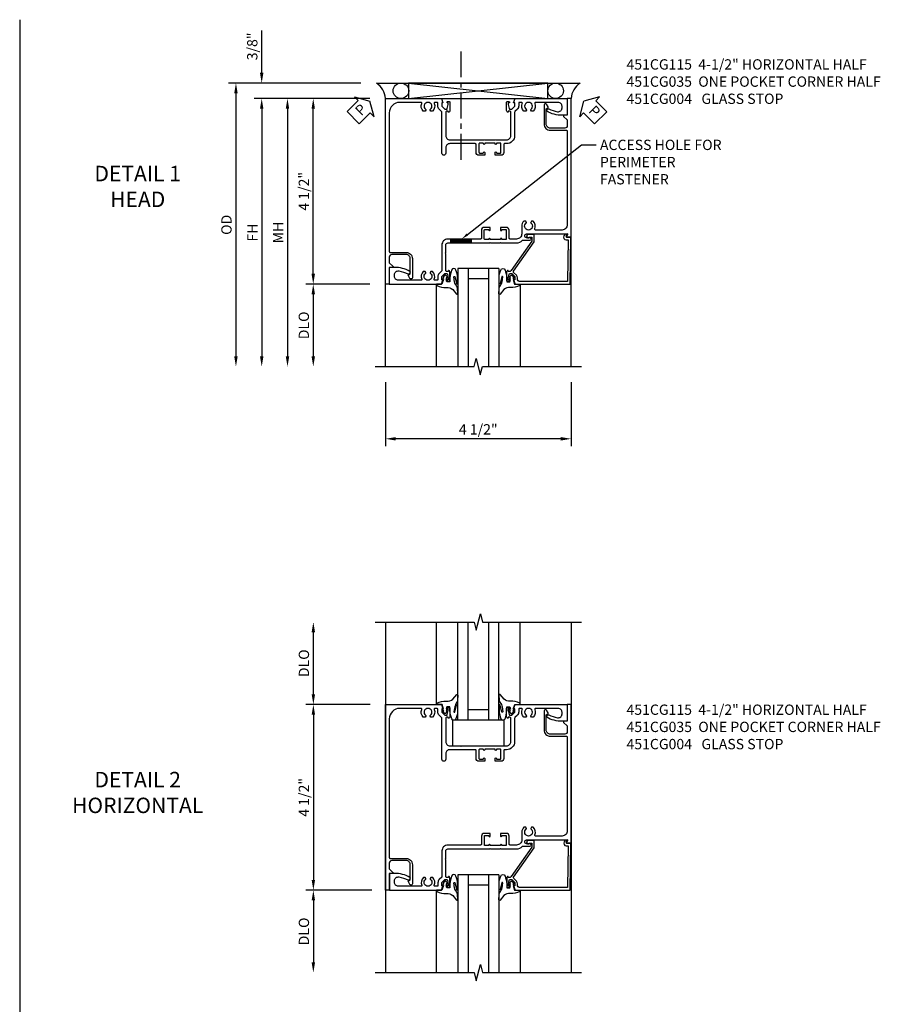
# Model space of a CAD drawing. Extents: x 0 to 90.3, y 0 to 56.8.
# Drawn here: x 54.2 to 75.1, y 27.5 to 51.4 of the extents above; entities that cross this region are included whole.
import ezdxf
from ezdxf import colors
from ezdxf.entities.mleader import LeaderData, LeaderLine
from ezdxf.math import Vec2, Vec3

# ---------------------------------------------------------------- set-up
doc = ezdxf.new("R2010")
doc.units = 0
doc.header["$LTSCALE"] = 0.5
doc.header["$MEASUREMENT"] = 0
doc.linetypes.add('CENTER', pattern=[2, 1.25, -0.25, 0.25, -0.25])
doc.layers.get('0').update_dxf_attribs({"color": 4, "linetype": 'CONTINUOUS'})
for name, color, linetype in [('CENTER', 1, 'CENTER'), ('DIME', 2, 'CONTINUOUS'), ('TEXT', 3, 'CONTINUOUS')]:
    doc.layers.add(name, color=color, linetype=linetype)
doc.styles.get("Standard").update_dxf_attribs({"font": 'arial.ttf'})
doc.dimstyles.new('EXT_ON-OFF', dxfattribs={"dimscale": 2, "dimtxt": 0.125, "dimasz": 0.125, "dimexe": 0.09, "dimexo": 0.1875, "dimgap": 0.05, "dimtad": 3, "dimdec": 5, "dimzin": 3, "dimdsep": 46, "dimlunit": 5, "dimtxsty": 'Standard', "dimcen": 0, "dimse2": 1, "dimazin": 0, "dimtfac": 1, "dimtdec": 4, "dimtofl": 0, "dimtmove": 0, "dimatfit": 0, "dimfxl": 1, "dimfrac": 2, "dimtolj": 1, "dimtzin": 3, "dimarcsym": 0})
doc.dimstyles.new('EXT_ON-ON', dxfattribs={"dimscale": 2, "dimtxt": 0.125, "dimasz": 0.125, "dimexe": 0.09, "dimexo": 0.1875, "dimgap": 0.05, "dimtad": 3, "dimdec": 5, "dimzin": 3, "dimdsep": 46, "dimlunit": 5, "dimtxsty": 'Standard', "dimcen": 0, "dimazin": 0, "dimtfac": 1, "dimtdec": 4, "dimtofl": 0, "dimtmove": 0, "dimatfit": 0, "dimfxl": 1, "dimfrac": 2, "dimtolj": 1, "dimtzin": 3, "dimarcsym": 0})

# ---------------------------------------------------------------- blocks, each defined once
blk = doc.blocks.new('*D1809')
at = {"layer": 'DIME', "color": 0, "lineweight": -2, "transparency": 16777216}
for p, q in [((-1.75, -3.375), (-1.75, -4.93)), ((2.75, -3.375), (2.75, -4.93)), ((2.5, -4.75), (-1.5, -4.75))]:
    blk.add_line(p, q, dxfattribs=at)
at = {"layer": 'DIME', "color": 0, "transparency": 16777216}
for points in [[(-1.5, -4.708), (-1.5, -4.792), (-1.75, -4.75)], [(2.5, -4.708), (2.5, -4.792), (2.75, -4.75)]]:
    blk.add_solid(points, dxfattribs=at)
at = {"layer": 'DIME', "color": 0, "transparency": 16777216, "insert": (0.5, -4.521), "char_height": 0.25, "attachment_point": 5}
blk.add_mtext('\\A1;4 1/2"', dxfattribs=at)
blk = doc.blocks.new('*U2')
for p, q in [((0.562, 0.375), (3.938, 0)), ((0.562, 0), (3.938, 0.375))]:
    blk.add_line(p, q)
blk.add_lwpolyline([(0.562, 0.375), (0.562, 0), (3.938, 0), (3.938, 0.375)], close=True)
for centre in [(0.375, 0.187), (4.125, 0.187)]:
    blk.add_circle(centre, 0.188)
for centre, start, end in [((-0.49, -0.035), 4.0524, 56.4601), ((4.99, -0.035), 123.5399, 175.9476)]:
    blk.add_arc(centre, 0.492, start, end)
blk = doc.blocks.new('B027074-M')
blk.add_lwpolyline([(0.062, 0.144), (0.035, 0.149), (0.069, 0.257), (0.13, 0.261), (0.205, 0.259), (0.195, 0.29, 0.12571), (-0.037, 0.341, -0.226084), (-0.19, 0.391), (-0.286, 0.502, 0.644976), (-0.312, 0.49), (-0.31, 0.361, 0.151869), (-0.294, 0.316), (-0.255, 0.257, -0.029345), (-0.238, 0.205), (-0.221, 0.083, -0.653812), (-0.241, 0.076), (-0.285, 0.241, 0.888636), (-0.31, 0.239), (-0.31, 0.105, 0.064205), (-0.268, -0.084, 0.689636), (-0.165, -0.084, 0.070356), (-0.124, 0.105), (-0.124, 0.201), (-0.051, 0.201), (-0.029, 0.147), (-0.068, 0.142), (-0.034, 0.106), (-0.065, 0.084), (-0.004, 0.03), (0.052, 0.096), (0.027, 0.106)], format="xyb", close=True)
blk = doc.blocks.new('S451GT1000')
for p, q in [((-1, -0.625), (-1, -3)), ((0, -0.625), (-1, -0.625)), ((-0.75, -0.625), (-0.75, -3)), ((-0.25, -0.625), (-0.25, -3)), ((0, -0.625), (0, -3)), ((-0.25, -0.875), (-0.75, -0.875)), ((-1.518, -1), (-1.518, -3)), ((0.517, -1), (0.517, -3))]:
    blk.add_line(p, q)
at = {"rotation": 180}
blk.add_blockref('B027074-M', (-1.312, -0.742), dxfattribs=at)
at = {"xscale": -1, "rotation": 180}
blk.add_blockref('B027074-M', (0.312, -0.742), dxfattribs=at)
blk = doc.blocks.new('PSEAL1')
at = {"layer": 'TEXT', "color": 7}
for p, q in [((-0.196, 0.21), (-0.196, 0.338)), ((-0.196, 0.338), (0, 0)), ((-0.575, 0.21), (-0.196, 0.21)), ((-0.575, 0.21), (-0.575, -0.21)), ((-0.196, -0.338), (0, 0)), ((-0.575, -0.21), (-0.196, -0.21)), ((-0.196, -0.21), (-0.196, -0.338))]:
    blk.add_line(p, q, dxfattribs=at)
at = {"layer": 'TEXT', "color": 3}
blk.add_text('P', height=0.25, dxfattribs=at).set_placement((-0.413, -0.116))
blk = doc.blocks.new('PSEAL2')
at = {"layer": 'TEXT', "color": 7}
for p, q in [((0.196, 0.338), (0, 0)), ((0.196, 0.21), (0.196, 0.338)), ((0.196, -0.338), (0, 0)), ((0.575, 0.21), (0.196, 0.21)), ((0.575, 0.21), (0.575, -0.21)), ((0.196, -0.21), (0.196, -0.338)), ((0.575, -0.21), (0.196, -0.21))]:
    blk.add_line(p, q, dxfattribs=at)
at = {"layer": 'TEXT', "color": 3}
blk.add_text('P', height=0.25, dxfattribs=at).set_placement((0.247, -0.116))
blk = doc.blocks.new('*D1810')
at = {"layer": 'DIME', "color": 0, "lineweight": -2, "transparency": 16777216}
for p, q in [((-2.125, -1), (-3.68, -1)), ((-3.5, -1.25), (-3.5, -2.75))]:
    blk.add_line(p, q, dxfattribs=at)
at = {"layer": 'DIME', "color": 0, "transparency": 16777216}
for points in [[(-3.542, -1.25), (-3.458, -1.25), (-3.5, -1)], [(-3.542, -2.75), (-3.458, -2.75), (-3.5, -3)]]:
    blk.add_solid(points, dxfattribs=at)
at = {"layer": 'DIME', "color": 0, "transparency": 16777216, "insert": (-3.729, -2), "char_height": 0.25, "attachment_point": 5, "rotation": 90}
blk.add_mtext('\\A1;DLO', dxfattribs=at)
blk = doc.blocks.new('*D1812')
at = {"layer": 'DIME', "color": 0, "linetype": 'Continuous', "lineweight": -2, "transparency": 16777216}
for p, q in [((-2.125, 3.5), (-4.93, 3.5)), ((-4.75, 3.25), (-4.75, -2.75))]:
    blk.add_line(p, q, dxfattribs=at)
at = {"layer": 'DIME', "color": 0, "linetype": 'Continuous', "transparency": 16777216}
for points in [[(-4.792, 3.25), (-4.708, 3.25), (-4.75, 3.5)], [(-4.792, -2.75), (-4.708, -2.75), (-4.75, -3)]]:
    blk.add_solid(points, dxfattribs=at)
at = {"layer": 'DIME', "color": 0, "linetype": 'Continuous', "transparency": 16777216, "insert": (-4.975, 0.25), "char_height": 0.25, "attachment_point": 5, "rotation": 90}
blk.add_mtext('\\A1;FH  ', dxfattribs=at)
blk = doc.blocks.new('*D1813')
at = {"layer": 'DIME', "color": 0, "linetype": 'Continuous', "lineweight": -2, "transparency": 16777216}
for p, q in [((-2.344, 3.875), (-5.555, 3.875)), ((-5.375, 3.625), (-5.375, -2.75))]:
    blk.add_line(p, q, dxfattribs=at)
at = {"layer": 'DIME', "color": 0, "linetype": 'Continuous', "transparency": 16777216}
for points in [[(-5.417, 3.625), (-5.333, 3.625), (-5.375, 3.875)], [(-5.417, -2.75), (-5.333, -2.75), (-5.375, -3)]]:
    blk.add_solid(points, dxfattribs=at)
at = {"layer": 'DIME', "color": 0, "linetype": 'Continuous', "transparency": 16777216, "insert": (-5.604, 0.438), "char_height": 0.25, "attachment_point": 5, "rotation": 90}
blk.add_mtext('\\A1;OD  ', dxfattribs=at)
blk = doc.blocks.new('*D1814')
at = {"layer": 'DIME', "color": 0, "lineweight": -2, "transparency": 16777216}
for p, q in [((-4.75, 4.125), (-4.75, 5.153)), ((-2.344, 3.875), (-4.93, 3.875)), ((-2.125, 3.5), (-4.93, 3.5)), ((-4.75, 3.25), (-4.75, 3))]:
    blk.add_line(p, q, dxfattribs=at)
at = {"layer": 'DIME', "color": 0, "transparency": 16777216}
for points in [[(-4.792, 4.125), (-4.708, 4.125), (-4.75, 3.875)], [(-4.792, 3.25), (-4.708, 3.25), (-4.75, 3.5)]]:
    blk.add_solid(points, dxfattribs=at)
at = {"layer": 'DIME', "color": 0, "transparency": 16777216, "insert": (-4.979, 4.764), "char_height": 0.25, "attachment_point": 5, "rotation": 90}
blk.add_mtext('\\A1;3/8"', dxfattribs=at)
blk = doc.blocks.new('*D1815')
at = {"layer": 'DIME', "color": 0, "lineweight": -2, "transparency": 16777216}
for p, q in [((-2.125, 3.5), (-3.68, 3.5)), ((-3.5, -0.75), (-3.5, 3.25)), ((-2.125, -1), (-3.68, -1))]:
    blk.add_line(p, q, dxfattribs=at)
at = {"layer": 'DIME', "color": 0, "transparency": 16777216}
for points in [[(-3.542, 3.25), (-3.458, 3.25), (-3.5, 3.5)], [(-3.542, -0.75), (-3.458, -0.75), (-3.5, -1)]]:
    blk.add_solid(points, dxfattribs=at)
at = {"layer": 'DIME', "color": 0, "transparency": 16777216, "insert": (-3.729, 1.25), "char_height": 0.25, "attachment_point": 5, "rotation": 90}
blk.add_mtext('\\A1;4 1/2"', dxfattribs=at)
blk = doc.blocks.new('*D1811')
at = {"layer": 'DIME', "color": 0, "lineweight": -2, "transparency": 16777216}
for p, q in [((-2.125, 3.5), (-4.305, 3.5)), ((-4.125, 3.25), (-4.125, -2.75))]:
    blk.add_line(p, q, dxfattribs=at)
at = {"layer": 'DIME', "color": 0, "transparency": 16777216}
for points in [[(-4.167, 3.25), (-4.083, 3.25), (-4.125, 3.5)], [(-4.167, -2.75), (-4.083, -2.75), (-4.125, -3)]]:
    blk.add_solid(points, dxfattribs=at)
at = {"layer": 'DIME', "color": 0, "transparency": 16777216, "insert": (-4.35, 0.25), "char_height": 0.25, "attachment_point": 5, "rotation": 90}
blk.add_mtext('\\A1;MH', dxfattribs=at)
blk = doc.blocks.new('B451CG004')
blk.add_lwpolyline([(-0.846, -0.448, 0.198912), (-0.784, -0.423), (-0.72, -0.358, -0.36397), (-0.688, -0.356), (0.027, -0.856), (0.204, -0.856), (0.204, -0.71, 1.646335), (0.141, -0.743), (0.141, -0.801), (0.044, -0.801), (-0.671, -0.3), (-0.671, -0.288, -0.414214), (-0.691, -0.268), (-0.691, -0.226), (-0.669, -0.226, 0.414214), (-0.707, -0.188), (-0.909, -0.188, 0.414214), (-0.929, -0.208), (-0.929, -0.237, 0.414214), (-0.909, -0.257), (-0.897, -0.257), (-0.897, -0.228), (-0.859, -0.228), (-0.757, -0.249, -0.354119), (-0.741, -0.269), (-0.741, -0.312), (-0.808, -0.378, -0.198912), (-0.825, -0.386), (-0.897, -0.386), (-0.897, -0.357), (-1, -0.393), (-1, -1.726), (0.139, -1.741), (0.139, -1.633), (0.203, -1.67, 0.589045), (0.218, -1.661), (0.216, -1.604), (0.171, -1.578, 0.57735), (0.076, -1.633), (0.076, -1.677), (-0.938, -1.664), (-0.938, -0.518, -0.414214), (-0.867, -0.448)], format="xyb", close=True)
blk = doc.blocks.new('B451CG035')
blk.add_lwpolyline([(1, -0.393), (0.897, -0.357), (0.897, -0.386), (0.826, -0.386, -0.198912), (0.808, -0.379), (0.741, -0.312), (0.741, -0.27, -0.354119), (0.757, -0.25), (0.859, -0.228), (0.897, -0.228), (0.897, -0.257), (0.909, -0.257, 0.414214), (0.929, -0.237), (0.929, -0.208, 0.414214), (0.909, -0.188), (0.708, -0.188, 0.414214), (0.669, -0.226), (0.691, -0.226), (0.691, -0.268, -0.414214), (0.671, -0.288), (0.1, -0.288, -0.414214), (0, -0.188), (0, 0.064), (-0.015, 0.079), (0, 0.094), (0, 0.648), (-0.01, 0.658), (0, 0.668), (0, 0.898), (-0.01, 0.908), (0, 0.918), (0, 1.188, -0.414214), (0.1, 1.288), (0.671, 1.288, -0.414214), (0.691, 1.268), (0.691, 1.226), (0.669, 1.226, 0.414214), (0.708, 1.188), (0.909, 1.188, 0.414214), (0.929, 1.208), (0.929, 1.237, 0.414214), (0.909, 1.257), (0.897, 1.257), (0.897, 1.228), (0.859, 1.228), (0.757, 1.25, -0.354119), (0.741, 1.27), (0.741, 1.312), (0.808, 1.379, -0.198912), (0.826, 1.386), (0.897, 1.386), (0.897, 1.357), (1, 1.393), (1, 2.656), (0.594, 2.656), (0.594, 2.531, 0.127679), (0.691, 2.159, 0.582172), (0.734, 2.159), (0.75, 2.187, 0.257773), (0.751, 2.211, -0.081962), (0.68, 2.423, -0.461047), (0.772, 2.531), (0.813, 2.531, -0.414214), (0.906, 2.438), (0.906, 1.889, -0.540575), (0.878, 1.87, 0.316433), (0.692, 1.832), (0.692, 1.788), (0.721, 1.771, 0.386545), (0.735, 1.774, -3.127286), (0.735, 1.664, 0.386545), (0.721, 1.667), (0.692, 1.65), (0.692, 1.606, 0.316433), (0.878, 1.568, -0.540575), (0.906, 1.549), (0.906, 1.5, -0.414214), (0.886, 1.48), (0.82, 1.48, 0.198912), (0.745, 1.449), (0.684, 1.388, -0.198912), (0.67, 1.382), (0.1, 1.382, 0.414214), (-0.094, 1.188), (-0.094, 1.139, -0.414214), (-0.114, 1.119), (-0.305, 1.119, 0.414214), (-0.375, 1.049), (-0.375, 0.908), (-0.31, 0.908, 1), (-0.31, 0.939), (-0.31, 0.939, -0.414214), (-0.325, 0.954), (-0.325, 1.029, -0.414214), (-0.305, 1.049), (-0.1, 1.049, -0.414214), (-0.08, 1.029), (-0.08, 0.954, -0.414214), (-0.095, 0.939), (-0.096, 0.939, 1), (-0.096, 0.908), (-0.08, 0.908), (-0.08, 0.658), (-0.096, 0.658, 1), (-0.096, 0.627), (-0.095, 0.627, -0.414214), (-0.08, 0.612), (-0.08, 0.537, -0.414214), (-0.1, 0.517), (-0.305, 0.517, -0.414214), (-0.325, 0.537), (-0.325, 0.612, -0.414214), (-0.31, 0.627), (-0.31, 0.627, 1), (-0.31, 0.658), (-0.375, 0.658), (-0.375, 0.517, 0.414214), (-0.305, 0.447), (-0.114, 0.447, -0.414214), (-0.094, 0.427), (-0.094, -0.188, -0.414214), (-0.194, -0.288), (-0.328, -0.288, 1), (-0.328, -0.382), (0.67, -0.382, -0.198912), (0.684, -0.388), (0.745, -0.449, 0.198912), (0.82, -0.48), (0.886, -0.48, -0.414214), (0.906, -0.5), (0.906, -0.549, -0.540575), (0.878, -0.568, 0.316433), (0.692, -0.606), (0.692, -0.65), (0.721, -0.667, 0.386545), (0.735, -0.664, -3.127286), (0.735, -0.774, 0.386545), (0.721, -0.771), (0.692, -0.788), (0.692, -0.832, 0.316433), (0.878, -0.87, -0.540575), (0.906, -0.889), (0.906, -1.406, -0.414214), (0.656, -1.656), (-2.712, -1.656, -0.414214), (-2.732, -1.636), (-2.732, -1.247, 0.414214), (-2.882, -1.097), (-3.345, -1.097, 0.767454), (-3.361, -1.156), (-3.295, -1.194, 0.414205), (-3.275, -1.189), (-3.251, -1.147), (-2.882, -1.147, -0.414214), (-2.782, -1.247), (-2.782, -1.596, -0.414214), (-2.842, -1.656), (-2.98, -1.656), (-3.068, -1.568, 0.668179), (-3.094, -1.578), (-3.094, -1.656), (-3.5, -1.656), (-3.5, -1.75), (1, -1.75)], format="xyb", close=True)
blk = doc.blocks.new('B451CG115')
blk.add_lwpolyline([(-3.276, -1.188, -0.414214), (-3.296, -1.193), (-3.361, -1.156, -0.767327), (-3.345, -1.096), (-2.882, -1.096, -0.414214), (-2.732, -1.246), (-2.732, -1.635, 0.414214), (-2.712, -1.655), (-0.437, -1.655, 0.414214), (-0.312, -1.53), (-0.312, -0.888, 0.540575), (-0.34, -0.869, -0.316433), (-0.526, -0.831), (-0.526, -0.787), (-0.497, -0.77, -0.386545), (-0.483, -0.773, 3.127286), (-0.483, -0.663, -0.386545), (-0.497, -0.666), (-0.526, -0.649), (-0.526, -0.605, -0.206445), (-0.406, -0.553), (-0.219, -0.553, 0.414214), (-0.094, -0.428), (-0.094, -0.273, 0.414214), (-0.119, -0.248), (-0.305, -0.248, -0.414214), (-0.375, -0.178), (-0.375, -0.037), (-0.31, -0.037, -0.991836), (-0.309, -0.068), (-0.31, -0.068, 0.414214), (-0.325, -0.083), (-0.325, -0.163, 0.414214), (-0.31, -0.178), (-0.095, -0.178, 0.414214), (-0.08, -0.163), (-0.08, -0.083, 0.40942), (-0.095, -0.068, -0.991836), (-0.095, -0.037), (-0.08, -0.037), (-0.08, 0.213), (-0.095, 0.213, -0.991836), (-0.095, 0.244, 0.40942), (-0.08, 0.259), (-0.08, 0.339, 0.414214), (-0.095, 0.354), (-0.31, 0.354, 0.414214), (-0.325, 0.339), (-0.325, 0.259, 0.414214), (-0.31, 0.244), (-0.309, 0.244, -0.991836), (-0.31, 0.213), (-0.375, 0.213), (-0.375, 0.354, -0.414214), (-0.305, 0.424), (-0.119, 0.424, 0.414214), (-0.094, 0.449), (-0.094, 1.239, -0.414214), (0.05, 1.383), (0.671, 1.383, 0.19902), (0.685, 1.389), (0.746, 1.449, -0.19902), (0.82, 1.48), (0.886, 1.48, 0.414214), (0.906, 1.5), (0.906, 1.55, 0.540575), (0.878, 1.569, -0.316433), (0.692, 1.607), (0.692, 1.651), (0.721, 1.668, -0.386545), (0.735, 1.665, 3.127286), (0.735, 1.775, -0.386545), (0.721, 1.772), (0.692, 1.789), (0.692, 1.833, -0.316433), (0.878, 1.871, 0.540575), (0.906, 1.89), (0.906, 2.439, 0.414214), (0.813, 2.532), (0.772, 2.532, 0.461047), (0.68, 2.424, 0.081971), (0.751, 2.212, -0.257464), (0.751, 2.188), (0.734, 2.159, -0.58254), (0.691, 2.16, -0.127703), (0.594, 2.532), (0.594, 2.657), (1, 2.657), (1, 1.393), (0.897, 1.357), (0.897, 1.386), (0.826, 1.386, 0.198912), (0.808, 1.379), (0.741, 1.312), (0.741, 1.27, 0.354119), (0.757, 1.25), (0.859, 1.228), (0.897, 1.228), (0.897, 1.257), (0.909, 1.257, -0.414214), (0.929, 1.237), (0.929, 1.208, -0.414214), (0.909, 1.188), (0.708, 1.188, -0.414214), (0.669, 1.226), (0.691, 1.226), (0.691, 1.269, 0.414214), (0.671, 1.289), (0.265, 1.289), (0.25, 1.304), (0.235, 1.289), (0.05, 1.289, 0.414214), (0, 1.239), (0, 0.223), (-0.01, 0.213), (0, 0.203), (0, -0.027), (-0.01, -0.037), (0, -0.047), (0, -0.421, -0.195292), (-0.062, -0.574), (-0.062, -0.749, -1), (-0.124, -0.749), (-0.124, -0.671, 1), (-0.218, -0.671), (-0.218, -1.662), (-0.168, -1.633, -0.57735), (-0.138, -1.65), (-0.138, -1.749), (-3.5, -1.749), (-3.5, -1.655), (-3.094, -1.655), (-3.094, -1.577, -0.668179), (-3.068, -1.566), (-2.98, -1.655), (-2.842, -1.655, 0.414214), (-2.782, -1.595), (-2.782, -1.246, 0.414214), (-2.882, -1.146), (-3.252, -1.146)], format="xyb", close=True)
blk = doc.blocks.new('B027073')
blk.add_lwpolyline([(0.625, 0), (0.625, 0.625), (-0.625, 0.625), (-0.625, 0)], close=True)
blk = doc.blocks.new('*D1817')
at = {"layer": 'DIME', "color": 0, "lineweight": -2, "transparency": 16777216}
for p, q in [((-3.498, 1.251), (-3.498, 2.751)), ((-2.122, 1.001), (-3.678, 1.001))]:
    blk.add_line(p, q, dxfattribs=at)
at = {"layer": 'DIME', "color": 0, "transparency": 16777216}
for points in [[(-3.54, 2.751), (-3.456, 2.751), (-3.498, 3.001)], [(-3.54, 1.251), (-3.456, 1.251), (-3.498, 1.001)]]:
    blk.add_solid(points, dxfattribs=at)
at = {"layer": 'DIME', "color": 0, "transparency": 16777216, "insert": (-3.727, 2.001), "char_height": 0.25, "attachment_point": 5, "rotation": 90}
blk.add_mtext('\\A1;DLO', dxfattribs=at)
blk = doc.blocks.new('*D1818')
at = {"layer": 'DIME', "color": 0, "lineweight": -2, "transparency": 16777216}
for p, q in [((-2.122, 1.001), (-3.678, 1.001)), ((-3.498, 0.751), (-3.498, -3.25)), ((-2.084, -3.5), (-3.678, -3.5))]:
    blk.add_line(p, q, dxfattribs=at)
at = {"layer": 'DIME', "color": 0, "transparency": 16777216}
for points in [[(-3.54, 0.751), (-3.456, 0.751), (-3.498, 1.001)], [(-3.54, -3.25), (-3.456, -3.25), (-3.498, -3.5)]]:
    blk.add_solid(points, dxfattribs=at)
at = {"layer": 'DIME', "color": 0, "transparency": 16777216, "insert": (-3.727, -1.25), "char_height": 0.25, "attachment_point": 5, "rotation": 90}
blk.add_mtext('\\A1;4 1/2"', dxfattribs=at)
blk = doc.blocks.new('*D1819')
at = {"layer": 'DIME', "color": 0, "lineweight": -2, "transparency": 16777216}
for p, q in [((-2.084, -3.5), (-3.678, -3.5)), ((-3.498, -3.75), (-3.498, -5.249))]:
    blk.add_line(p, q, dxfattribs=at)
at = {"layer": 'DIME', "color": 0, "transparency": 16777216}
for points in [[(-3.54, -3.75), (-3.456, -3.75), (-3.498, -3.5)], [(-3.54, -5.249), (-3.456, -5.249), (-3.498, -5.499)]]:
    blk.add_solid(points, dxfattribs=at)
at = {"layer": 'DIME', "color": 0, "transparency": 16777216, "insert": (-3.727, -4.5), "char_height": 0.25, "attachment_point": 5, "rotation": 90}
blk.add_mtext('\\A1;DLO', dxfattribs=at)
blk = doc.blocks.new('S451CH63KCADS')
h = blk.add_hatch()
h.set_pattern_fill('ANSI31', color=256, scale=0.125, angle=315)
h.set_pattern_definition([(0, (0.001, 0), (3e-18, 0.015625), [])])
h.paths.add_polyline_path([(0.3305, 0), (0.3305, 0.094), (-0.1695, 0.094), (-0.1695, 0)])
for p, q in [((-1.968743, 3.875005), (2.968753, 3.875005)), ((-1.75, -3), (-1.75, 3.5)), ((2.75, -3), (2.75, 3.5)), ((-0.1695, 0.094), (-0.1695, 0)), ((0.3305, 0.094), (0.3305, 0))]:
    blk.add_line(p, q)
blk.add_lwpolyline([(-2, -3), (0.4, -3), (0.45, -2.8), (0.55, -3.2), (0.6, -3), (3, -3)])
at = {"layer": 'CENTER'}
blk.add_line((0.07951, 4.64076), (0.07951, 1.985), dxfattribs=at)
for name, p in [('*U2', (-1.75, 3.5)), ('S451GT1000', (1.001442, 0))]:
    blk.add_blockref(name, p)
for name, p, rotation in [('PSEAL1', (-2.125, 3.4375), 44.59064764793897), ('PSEAL2', (3.0625, 3.4375), 314.9999999999997), ('B451CG004', (0.999903, -0.00075), 90)]:
    blk.add_blockref(name, p, dxfattribs=dict(rotation=rotation))
at = {"xscale": -1}
for name, p, rotation in [('B451CG035', (0, 2.5), 270), ('B451CG115', (1.001, 0), 90)]:
    blk.add_blockref(name, p, dxfattribs=dict(at, rotation=rotation))
at = {"layer": 'DIME'}
for base, p1, p2, angle, picture, middle in [((-4.75, 3.875005), (-1.749995, 3.500005), (-1.968743, 3.875005), 270, '*D1814', (-4.979349, 4.764227)), ((-3.5, 3.5), (-1.75, -1), (-1.75, 3.5), 270, '*D1815', (-3.729263, 1.25)), ((-1.75, -4.75), (2.75, -3), (-1.75, -3), 180, '*D1809', (0.5, -4.520737))]:
    dim = blk.add_linear_dim(base=base, p1=p1, p2=p2, angle=angle, dimstyle='EXT_ON-ON', override={"dimpost": '"'}, dxfattribs=at)
    dim.commit()
    dim.dimension.update_dxf_attribs({"geometry": picture, "text_midpoint": middle})
at = {"layer": 'DIME', "linetype": 'Continuous'}
for base, p1, text, picture, middle in [((-5.375, -2.999755), (-1.968743, 3.875005), 'OD  ', '*D1813', (-5.604349, 0.437625)), ((-4.75, -2.999755), (-1.749995, 3.500005), 'FH  ', '*D1812', (-4.975, 0.250125))]:
    dim = blk.add_linear_dim(base=base, p1=p1, p2=(-1.998136, -2.999755), angle=270, text=text, dimstyle='EXT_ON-OFF', override={"dimpost": '"'}, dxfattribs=at)
    dim.commit()
    dim.dimension.update_dxf_attribs({"geometry": picture, "text_midpoint": middle})
at = {"layer": 'DIME'}
for base, p1, p2, angle, text, override, picture, middle in [((-4.125, -3), (-1.749995, 3.500005), (-2, -3), 90, 'MH', {"dimpost": '"', "dimadec": 5}, '*D1811', (-4.35, 0.250003)), ((-3.5, -2.999675), (-1.75, -1), (-1.998156, -2.999675), 270, 'DLO', {"dimpost": '"'}, '*D1810', (-3.729349, -1.999837))]:
    dim = blk.add_linear_dim(base=base, p1=p1, p2=p2, angle=angle, text=text, dimstyle='EXT_ON-OFF', override=override, dxfattribs=at)
    dim.commit()
    dim.dimension.update_dxf_attribs({"geometry": picture, "text_midpoint": middle})
at = {"layer": 'TEXT'}
ml = blk.add_multileader_mtext('Standard', dxfattribs=at)
ml.set_content('ACCESS HOLE FOR PERIMETER FASTENER', color=256)
ml.set_leader_properties()
ml.build(insert=Vec2(0, 0))
ml.multileader.update_dxf_attribs({"dogleg_length": 0.36, "arrow_head_size": 0.18})
ctx = ml.context
ctx.base_point, ctx.char_height, ctx.arrow_head_size, ctx.landing_gap_size, ctx.plane_origin = Vec3(3.36, 2.373834), 0.25, 0.18, 0.09, Vec3(0.9205, 0.094)
notes = []
notes.append((ctx, [(0, (1, 1, 0), (3, 2.373834), (1, 0), 0.36, [(0, [(0.096702, 0.094)], 0, [])])]))
ctx.mtext.insert, ctx.mtext.width, ctx.mtext.flow_direction = Vec3(3.45, 2.500966), 3.1596135, 5
for ctx, leaders in notes:
    for number, flags, end, landing, length, lines in leaders:
        leader = LeaderData()
        leader.index, (leader.has_last_leader_line, leader.has_dogleg_vector, leader.attachment_direction) = number, flags
        leader.last_leader_point, leader.dogleg_vector, leader.dogleg_length = Vec3(end), Vec3(landing), length
        for number, points, colour, breaks in lines:
            line = LeaderLine()
            line.index, line.vertices, line.color, line.breaks = number, Vec3.list(points), colors.encode_raw_color(colour), breaks
            leader.lines.append(line)
        ctx.leaders.append(leader)
blk = doc.blocks.new('S451CZ63KCADS')
for p, q in [((-1.75, 3.00075), (-1.75, -5.49925)), ((2.75, 3.00075), (2.75, -5.49925))]:
    blk.add_line(p, q)
for points in [[(-1.998, 3.00075), (0.402, 3.00075), (0.452, 2.80075), (0.552, 3.20075), (0.602, 3.00075), (3.002, 3.00075)], [(-1.998, -5.49925), (0.402, -5.49925), (0.452, -5.69925), (0.552, -5.29925), (0.602, -5.49925), (3.002, -5.49925)]]:
    blk.add_lwpolyline(points)
at = {"xscale": -1}
for name, p, rotation in [('S451GT1000', (1.002442, -0.00075), 180), ('B451CG035', (0, 0), 270), ('B451CG115', (1.002, -2.49925), 90)]:
    blk.add_blockref(name, p, dxfattribs=dict(at, rotation=rotation))
for name, p in [('B027073', (0.504, 0)), ('S451GT1000', (1.001442, -2.5))]:
    blk.add_blockref(name, p)
at = {"rotation": 90}
blk.add_blockref('B451CG004', (1.001, -2.5), dxfattribs=at)
at = {"layer": 'DIME'}
for base, p1, p2, picture, middle in [((-3.498, 3.00075), (-1.747, 1.00075), (-1.998, 3.00075), '*D1817', (-3.727349, 2.00075)), ((-3.498, -5.49925), (-1.709245, -3.5), (-1.998, -5.49925), '*D1819', (-3.727349, -4.499625))]:
    dim = blk.add_linear_dim(base=base, p1=p1, p2=p2, angle=90, text='DLO', dimstyle='EXT_ON-OFF', override={"dimpost": '"'}, dxfattribs=at)
    dim.commit()
    dim.dimension.update_dxf_attribs({"geometry": picture, "text_midpoint": middle})
dim = blk.add_linear_dim(base=(-3.498, -3.5), p1=(-1.747, 1.00075), p2=(-1.709245, -3.5), angle=90, dimstyle='EXT_ON-ON', override={"dimpost": '"'}, dxfattribs=at)
dim.commit()
dim.dimension.update_dxf_attribs({"geometry": '*D1818', "text_midpoint": (-3.727263, -1.249625)})

msp = doc.modelspace()

# ---------------------------------------------------------------- linework, layer by layer
msp.add_line((54.245, 51.373), (54.245, 10.214))

# ---------------------------------------------------------------- block references
for name, p in [('S451CH63KCADS', (64.862, 45.962)), ('S451CZ63KCADS', (64.862, 33.769))]:
    msp.add_blockref(name, p)

# ---------------------------------------------------------------- texts
at = {"layer": 'TEXT'}
for s, insert, char_height, width, attachment_point in [('\\A1;451CG115  4-1/2" HORIZONTAL HALF\\P451CG035  ONE POCKET CORNER HALF\\P451CG004   GLASS STOP ', (68.955, 50.414), 0.25, 8.9651, 1), ('DETAIL 1 \\PHEAD\\P ', (57.105, 47.83), 0.375, 5.68197, 2), ('\\A1;451CG115  4-1/2" HORIZONTAL HALF\\P451CG035  ONE POCKET CORNER HALF\\P451CG004   GLASS STOP ', (68.955, 34.769), 0.25, 8.9651, 1), ('DETAIL 2 \\PHORIZONTAL ', (57.105, 33.137), 0.375, 5.68197, 2)]:
    msp.add_mtext(s, dxfattribs=dict(at, insert=insert, char_height=char_height, width=width, attachment_point=attachment_point))

doc.saveas('drawing.dxf')
